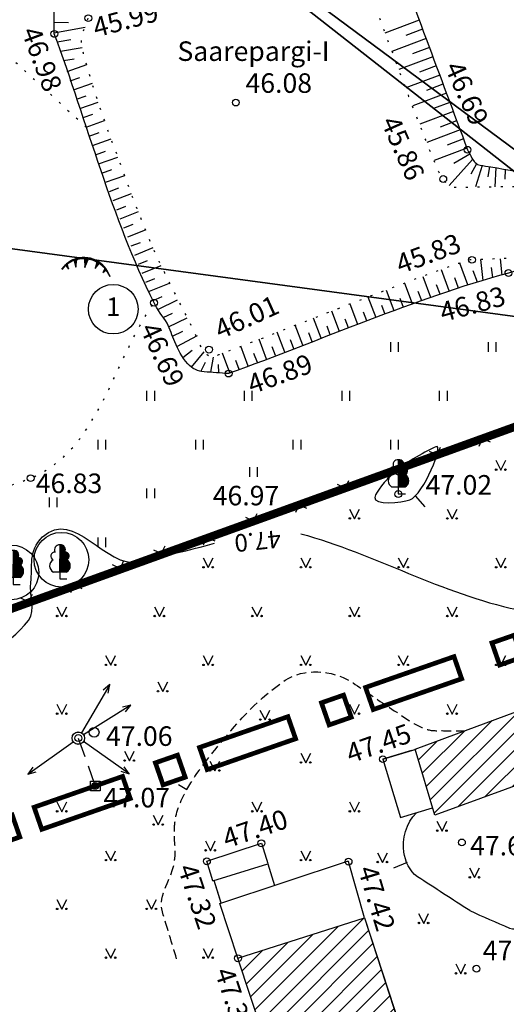
# Model space of a CAD drawing. Extents: x 555150 to 555483, y 6573009 to 6573158.
# Drawn here: x 555255 to 555280, y 6573041 to 6573091 of the extents above; entities that cross this region are included whole.
import ezdxf
from ezdxf.enums import TextEntityAlignment as Align

# ---------------------------------------------------------------- set-up
doc = ezdxf.new("R2010")
doc.units = 0
doc.header["$MEASUREMENT"] = 0
for name, pattern in [('DASHED', [0.75, 0.5, -0.25]), ('DASHEDX2', [1.5, 1, -0.5]), ('DOTX2', [0.5, 0, -0.5])]:
    doc.linetypes.add(name, pattern=pattern)
doc.layers.get('0').update_dxf_attribs({"linetype": 'CONTINUOUS'})
for name, color, linetype in [('1', 7, 'CONTINUOUS'), ('10', 7, 'CONTINUOUS'), ('13', 7, 'CONTINUOUS'), ('14', 7, 'CONTINUOUS'), ('2', 7, 'CONTINUOUS'), ('4', 7, 'CONTINUOUS'), ('7', 7, 'CONTINUOUS'), ('8', 7, 'CONTINUOUS'), ('9', 7, 'CONTINUOUS'), ('_DP_KAST', 7, 'CONTINUOUS'), ('_EHITISED', 7, 'CONTINUOUS'), ('_PIIR_UUS', 7, 'CONTINUOUS')]:
    doc.layers.add(name, color=color, linetype=linetype)
doc.styles.add('ISOCP', font='ISOCP.shx')
doc.styles.add('Swis 721 BT', font='swissi.ttf')
doc.styles.add('txt', font='romans.shx', dxfattribs={"height": 0.2})
doc.linetypes.add('vo_aed', pattern='A,2.5,[135,mkm.shx,S=0.6,R=0,X=0,Y=0],5,[135,mkm.shx,S=0.6,R=180,X=0,Y=0],2.5', length=10)
pattern_1 = [(45, (0, 0), (-0.44194173824, 0.44194173824), [])]

# ---------------------------------------------------------------- blocks, each defined once
blk = doc.blocks.new('MPPOST')
at = {"layer": '13', "color": 2, "linetype": 'Continuous'}
for p, q in [((-434.8, 4.4), (-499.8, -21.1)), ((-499.8, -21.1), (-49.9, -2.6)), ((-499.8, -21.1), (-432.9, -40.6))]:
    blk.add_line(p, q, dxfattribs=at)
blk.add_circle((0, 0), 50, dxfattribs=at)
blk = doc.blocks.new('TUGIP')
at = {"layer": '13', "color": 2, "linetype": 'Continuous'}
for p, q in [((-49.99, -49.99), (-49.99, 49.99)), ((-49.99, 49.99), (49.99, 49.99)), ((49.99, 49.99), (49.99, -49.99)), ((49.99, -49.99), (-49.99, -49.99))]:
    blk.add_line(p, q, dxfattribs=at)
blk = doc.blocks.new('POST')
at = {"layer": '13', "color": 2, "linetype": 'Continuous'}
blk.add_circle((0, 1), 50, dxfattribs=at)
blk = doc.blocks.new('LALEHT')
at = {"layer": '10', "color": 3, "linetype": 'Continuous'}
for p, q in [((0, 327.4), (-1.9, 67.3)), ((0, 327.4), (-1.9, 67.3)), ((3.7, 329.2), (1.9, 327.4)), ((3.7, 329.2), (1.9, 327.4)), ((5.6, 67.3), (3.7, 329.2)), ((5.6, 67.3), (3.7, 329.2)), ((3.7, 321.8), (31.8, 321.8)), ((3.7, 321.8), (31.8, 321.8)), ((3.7, 310.5), (43, 310.5)), ((3.7, 310.5), (43, 310.5)), ((3.7, 301.2), (50.5, 301.2)), ((3.7, 301.2), (50.5, 301.2)), ((3.7, 291.8), (52.4, 291.8)), ((3.7, 291.8), (52.4, 291.8)), ((3.7, 280.6), (54.2, 280.6)), ((3.7, 280.6), (54.2, 280.6)), ((3.7, 271.2), (52.4, 271.2)), ((3.7, 271.2), (52.4, 271.2)), ((3.7, 260), (48.6, 260)), ((3.7, 260), (48.6, 260)), ((3.7, 250.7), (74.8, 250.7)), ((3.7, 250.7), (74.8, 250.7)), ((3.7, 241.3), (82.3, 241.3)), ((3.7, 241.3), (82.3, 241.3)), ((3.7, 230.1), (87.9, 230.1)), ((3.7, 230.1), (87.9, 230.1)), ((3.7, 220.7), (87.9, 220.7)), ((3.7, 220.7), (87.9, 220.7)), ((3.7, 211.4), (87.9, 211.4)), ((3.7, 211.4), (87.9, 211.4)), ((3.7, 200.2), (82.3, 200.2)), ((3.7, 200.2), (82.3, 200.2)), ((3.7, 190.8), (73, 190.8)), ((3.7, 190.8), (73, 190.8)), ((3.7, 181.4), (73, 181.4)), ((3.7, 181.4), (73, 181.4)), ((3.7, 170.2), (84.2, 170.2)), ((3.7, 170.2), (84.2, 170.2)), ((3.7, 160.9), (91.7, 160.9)), ((3.7, 160.9), (91.7, 160.9)), ((3.7, 151.5), (97.3, 151.5)), ((3.7, 151.5), (97.3, 151.5)), ((3.7, 140.3), (99.1, 140.3)), ((3.7, 140.3), (99.1, 140.3)), ((3.7, 130.9), (101, 130.9)), ((3.7, 130.9), (101, 130.9)), ((3.7, 121.6), (99.1, 121.6)), ((3.7, 121.6), (99.1, 121.6)), ((3.7, 110.4), (97.3, 110.4)), ((3.7, 110.4), (97.3, 110.4)), ((3.7, 101), (93.5, 101)), ((3.7, 101), (93.5, 101)), ((-1.9, 67.3), (-61.7, 67.3)), ((-1.9, 67.3), (-61.7, 67.3)), ((0, 67.3), (0, 1.9)), ((0, 67.3), (0, 1.9)), ((0, 1.9), (67.3, 1.9)), ((0, 1.9), (67.3, 1.9)), ((3.7, 91.7), (89.8, 91.7)), ((3.7, 91.7), (89.8, 91.7)), ((3.7, 80.4), (80.4, 80.4)), ((3.7, 80.4), (80.4, 80.4)), ((5.6, 71.1), (69.2, 71.1)), ((5.6, 71.1), (69.2, 71.1)), ((65.5, 67.3), (5.6, 67.3)), ((65.5, 67.3), (5.6, 67.3))]:
    blk.add_line(p, q, dxfattribs=at)
for centre, radius, start, end in [((-4.8, 282), 45.9, 82.22545, 211.15891), ((-4.8, 282), 45.9, 82.22545, 211.15891), ((8.3, 282.8), 45.9, 328.84109, 97.77455), ((8.3, 282.8), 45.9, 328.84109, 97.77455), ((-48.2, 220.5), 38, 83.74362, 247.05892), ((-48.2, 220.5), 38, 83.74362, 247.05892), ((51.7, 221.3), 38, 292.94108, 96.25638), ((51.7, 221.3), 38, 292.94108, 96.25638), ((-29.5, 126.6), 67.7, 119.61367, 242.21933), ((-29.5, 126.6), 67.7, 119.61367, 242.21933), ((33, 127.5), 67.7, 297.78067, 60.38633), ((33, 127.5), 67.7, 297.78067, 60.38633)]:
    blk.add_arc(centre, radius, start, end, dxfattribs=at)
blk = doc.blocks.new('MURU')
at = {"layer": '10', "color": 3, "linetype": 'Continuous'}
for p, q in [((-52, 54), (0, -46)), ((0, -46), (50, 54))]:
    blk.add_line(p, q, dxfattribs=at)
for centre in [(-49, -42), (46, -42)]:
    blk.add_circle(centre, 7.5, dxfattribs=at)
blk = doc.blocks.new('TONGER')
at = {"layer": '8', "color": 30, "linetype": 'Continuous'}
for p, q in [((-78, 0), (-98, -6)), ((-74, 2), (-92, -6)), ((-82, -74), (-74, 2)), ((-82, -68), (-78, 0)), ((6, 10), (10, -76)), ((10, 12), (10, -68)), ((10, -76), (42, 4)), ((10, -68), (40, 4)), ((40, 6), (12, 10)), ((12, 10), (12, -58)), ((12, -58), (34, 2)), ((34, 2), (14, 6)), ((14, 6), (16, -48)), ((18, 6), (16, -50)), ((16, -48), (30, 0)), ((42, 4), (18, 6)), ((20, 2), (18, -32)), ((30, 0), (20, 2)), ((40, 4), (40, 6)), ((-186, -54), (-160, -88)), ((-186, -56), (-158, -94)), ((-172, -44), (-182, -54)), ((-178, -48), (-182, -54)), ((-182, -54), (-166, -80)), ((-182, -54), (-162, -84)), ((-164, -74), (-180, -54)), ((-174, -62), (-178, -48)), ((-174, -50), (-178, -54)), ((-176, -54), (-178, -56)), ((-178, -54), (-174, -62)), ((-178, -56), (-164, -74)), ((-172, -44), (-176, -54)), ((-166, -80), (-174, -50)), ((-158, -94), (-172, -44)), ((-160, -88), (-172, -44)), ((-102, -8), (-82, -74)), ((-100, -6), (-82, -68)), ((-98, -6), (-82, -60)), ((-82, -4), (-96, -8)), ((-96, -8), (-88, -34)), ((-92, -6), (-84, -50)), ((-86, -8), (-92, -10)), ((-92, -10), (-90, -20)), ((-90, -20), (-86, -14)), ((-88, -34), (-86, -8)), ((-84, -50), (-84, -10)), ((-82, -60), (-82, -4)), ((16, -50), (32, -2)), ((22, -2), (18, -20)), ((18, -32), (24, -4)), ((32, -2), (22, -2)), ((24, -4), (22, -4)), ((132, -24), (114, -86)), ((114, -86), (154, -38)), ((132, -22), (118, -80)), ((118, -80), (154, -34)), ((134, -26), (124, -72)), ((138, -30), (124, -68)), ((124, -72), (148, -38)), ((124, -68), (144, -44)), ((138, -32), (132, -56)), ((132, -56), (144, -38)), ((154, -34), (134, -26)), ((140, -36), (136, -48)), ((136, -48), (142, -40)), ((154, -38), (138, -30)), ((148, -38), (138, -32)), ((140, -40), (138, -50)), ((144, -38), (140, -36)), ((144, -44), (140, -40)), ((214, -88), (192, -128)), ((216, -88), (196, -122)), ((216, -92), (202, -116)), ((202, -116), (222, -100)), ((216, -96), (208, -110)), ((208, -110), (218, -100)), ((216, -100), (214, -104)), ((226, -102), (216, -92)), ((222, -100), (216, -96)), ((218, -100), (216, -100)), ((192, -128), (224, -106)), ((196, -122), (226, -102)), ((266, -168), (254, -148)), ((258, -148), (266, -168))]:
    blk.add_line(p, q, dxfattribs=at)
for centre, radius, start, end in [((0, -253), 278, 22.1503, 145.4193), ((-3, -275), 287, 25.7715, 141.7462), ((-3, -268), 285, 23.3643, 136.9291), ((-1, -267), 286, 48.6333, 132.5876), ((-1, -255), 279, 28.0619, 123.3862), ((0, -255), 277, 59.1833, 117.6316), ((-1, -265), 283, 32.7293, 112.1003), ((-4, -278), 292, 58.5114, 109.0235)]:
    blk.add_arc(centre, radius, start, end, dxfattribs=at)
blk = doc.blocks.new('ROHI')
at = {"layer": '10', "color": 3, "linetype": 'Continuous'}
for p, q in [((-41.99, 51.99), (-41.99, -47.99)), ((37.99, 51.99), (37.99, -47.99))]:
    blk.add_line(p, q, dxfattribs=at)
blk = doc.blocks.new('ARING')
blk.add_circle((0, 0), 50)
at = {"style": 'Swis 721 BT'}
blk.add_attdef('ARV', text='', height=37.5, dxfattribs=at).set_placement((0, 0), align=Align.MIDDLE)
blk = doc.blocks.new('PIIRJOON')
at = {"color": 242, "linetype": 'Continuous', "ltscale": 0.5, "const_width": 0.4}
for points in [[(0, 2), (8, 2), (8, 0), (0, 0)], [(9.987, 2), (11.987, 2), (11.987, 0), (9.987, 0)]]:
    blk.add_lwpolyline(points, close=True, dxfattribs=at)

msp = doc.modelspace()

# ---------------------------------------------------------------- hatches: boundary and pattern name
at = {"layer": '7', "lineweight": 9}
h = msp.add_hatch(dxfattribs=at)
h.set_pattern_fill('ANSI31', color=253, scale=5, style=0)
h.set_pattern_definition(pattern_1)
edge = h.paths.add_edge_path()
edge.add_line((555284.97, 6573057.3), (555286.19, 6573053.96))
edge.add_line((555286.19, 6573053.96), (555282.65, 6573052.66))
edge.add_line((555282.65, 6573052.66), (555276.702, 6573050.493))
edge.add_line((555276.702, 6573050.493), (555275.687, 6573053.869))
edge.add_line((555275.687, 6573053.869), (555284.96, 6573057.31))
h = msp.add_hatch(dxfattribs=at)
h.set_pattern_fill('ANSI31', color=253, scale=5, style=0)
h.set_pattern_definition(pattern_1)
h.paths.add_polyline_path([(555277.59, 6573031.41), (555271.18, 6573029.32), (555266.61, 6573043.16), (555273.09, 6573045.23)])

# ---------------------------------------------------------------- linework, layer by layer
at = {"layer": '1', "color": 5, "linetype": 'Continuous'}
msp.add_lwpolyline([(555264.44, 6573034.34), (555266.05, 6573034.83), (555269.22, 6573035.85), (555269.33, 6573035.52), (555271.85, 6573036.33), (555271.56, 6573037.23), (555275.46, 6573038.49), (555293.42, 6573044.05), (555282.35, 6573070.93), (555216.05, 6573046.98), (555220.18, 6573023.26)], dxfattribs=at)
at = {"layer": '10', "color": 3, "linetype": 'Continuous'}
for centre in [(555257.564, 6573063.576), (555254.998, 6573062.924)]:
    msp.add_circle(centre, 1.4, dxfattribs=at)
at = {"layer": '10', "color": 30, "linetype": 'DOTX2'}
msp.add_open_spline([(555254.79, 6573089.45), (555256.137, 6573088.213), (555257.483, 6573086.977), (555258.83, 6573085.74)], degree=3, dxfattribs=at)
msp.add_open_spline([(555249.16, 6573066.21), (555251.433, 6573066.723), (555253.759, 6573066.857), (555255.98, 6573067.75), (555259.472, 6573069.155), (555260.198, 6573073.744), (555262.31, 6573076.74)], degree=3, knots=[0, 0, 0, 0, 0.388716, 0.388716, 0.388716, 1, 1, 1, 1], dxfattribs=at)
at = {"layer": '13', "color": 2, "linetype": 'DASHEDX2'}
msp.add_line((555258.43, 6573054.44), (555259.3, 6573051.99), dxfattribs=at)
at = {"layer": '14', "color": 6, "linetype": 'Continuous'}
for p, q in [((555277.98, 6573069.36), (555280.33, 6573070.21)), ((555275.63, 6573068.51), (555277.98, 6573069.36)), ((555273.28, 6573067.66), (555275.63, 6573068.51)), ((555270.92, 6573066.81), (555273.28, 6573067.66)), ((555266.21, 6573065.13), (555268.57, 6573065.97)), ((555263.86, 6573064.3), (555266.21, 6573065.13)), ((555261.5, 6573063.47), (555263.86, 6573064.3)), ((555259.4, 6573062.7), (555261.5, 6573063.47)), ((555257.05, 6573061.85), (555259.4, 6573062.7)), ((555254.7, 6573060.99), (555257.05, 6573061.85))]:
    msp.add_line(p, q, dxfattribs=at)
for points in [[(555280.33, 6573070.21), (555282.38, 6573070.95), (555282.5, 6573070.65)], [(555278.97, 6573069.4), (555279.15, 6573069.79), (555279.54, 6573069.61)], [(555276.98, 6573069.32), (555276.8, 6573068.94), (555276.42, 6573069.12)], [(555274.27, 6573067.7), (555274.45, 6573068.09), (555274.84, 6573067.91)], [(555272.28, 6573067.62), (555272.1, 6573067.24), (555271.72, 6573067.42)], [(555268.57, 6573065.97), (555268.78, 6573066.04), (555270.92, 6573066.81)], [(555269.57, 6573066.01), (555269.75, 6573066.39), (555270.13, 6573066.21)], [(555267.58, 6573065.93), (555267.39, 6573065.55), (555267.01, 6573065.73)], [(555264.85, 6573064.34), (555265.04, 6573064.72), (555265.42, 6573064.54)], [(555262.86, 6573064.27), (555262.68, 6573063.89), (555262.3, 6573064.07)], [(555260.75, 6573063.52), (555260.57, 6573063.13), (555260.19, 6573063.31)], [(555258.05, 6573061.89), (555258.23, 6573062.27), (555258.61, 6573062.1)], [(555256.06, 6573061.8), (555255.88, 6573061.42), (555255.49, 6573061.6)]]:
    msp.add_lwpolyline(points, dxfattribs=at)
at = {"layer": '2', "color": 7, "linetype": 'Continuous'}
for centre in [(555258.943, 6573091.314), (555257.203, 6573090.51), (555266.503, 6573086.994), (555278.376, 6573084.574), (555277.132, 6573083.074), (555278.606, 6573078.936), (555280.473, 6573078.259), (555262.311, 6573076.736), (555265.126, 6573074.336), (555266.132, 6573073.112), (555255.984, 6573067.753), (555278.087, 6573049.095), (555278.833, 6573042.628)]:
    msp.add_circle(centre, 0.175, dxfattribs=at)
at = {"layer": '4', "color": 7, "linetype": 'Continuous'}
for centre in [(555274.83, 6573066.94), (555268.78, 6573066.04), (555258.43, 6573054.44), (555274.04, 6573053.36), (555259.3, 6573051.99), (555267.81, 6573049.05), (555265.02, 6573048.13), (555272.28, 6573048.11), (555266.61, 6573043.16)]:
    msp.add_circle(centre, 0.175, dxfattribs=at)
at = {"layer": '7', "color": 253, "linetype": 'Continuous'}
for p, q in [((555274.04, 6573053.36), (555275.75, 6573053.87)), ((555275.5, 6573053.8), (555274.04, 6573053.36)), ((555274.04, 6573053.36), (555274.94, 6573050.38)), ((555274.94, 6573050.38), (555276.59, 6573050.87)), ((555265.02, 6573048.13), (555267.81, 6573049.05)), ((555267.81, 6573049.05), (555268.14, 6573048.01)), ((555265.32, 6573047.12), (555265.02, 6573048.13)), ((555265.68, 6573045.96), (555272.27, 6573048.15)), ((555273.09, 6573045.23), (555272.28, 6573048.11)), ((555265.32, 6573047.12), (555268.14, 6573048)), ((555268.14, 6573048), (555268.49, 6573046.89)), ((555265.75, 6573045.99), (555265.39, 6573047.14)), ((555265.73, 6573046.05), (555265.39, 6573047.14)), ((555266.61, 6573043.16), (555265.68, 6573045.96)), ((555266.61, 6573043.16), (555265.68, 6573045.96)), ((555273.09, 6573045.23), (555275.04, 6573039.32))]:
    msp.add_line(p, q, dxfattribs=at)
at = {"layer": '7', "color": 253, "linetype": 'Continuous', "flags": 128}
for points in [[(555284.97, 6573057.3), (555286.19, 6573053.96), (555282.65, 6573052.66), (555276.702, 6573050.493), (555275.687, 6573053.869), (555284.96, 6573057.31)], [(555277.59, 6573031.41), (555271.18, 6573029.32), (555266.61, 6573043.16), (555273.09, 6573045.23), (555277.59, 6573031.41)]]:
    msp.add_lwpolyline(points, dxfattribs=at)
at = {"layer": '8', "color": 30, "linetype": 'Continuous'}
for p, q in [((555257.2, 6573091.11), (555257.92, 6573091.09)), ((555275.9, 6573091.21), (555274.14, 6573090.55)), ((555257.18, 6573090.57), (555258.78, 6573090.86)), ((555276.07, 6573090.75), (555275.21, 6573090.42)), ((555257.34, 6573090.1), (555258.04, 6573090.22)), ((555276.25, 6573090.28), (555274.5, 6573089.61)), ((555257.51, 6573089.62), (555258.62, 6573089.81)), ((555276.42, 6573089.81), (555275.56, 6573089.48)), ((555257.67, 6573089.14), (555258.21, 6573089.23)), ((555257.86, 6573088.58), (555258.87, 6573088.94)), ((555276.6, 6573089.34), (555274.86, 6573088.68)), ((555276.95, 6573088.4), (555275.22, 6573087.75)), ((555276.77, 6573088.87), (555275.92, 6573088.55)), ((555258.02, 6573088.11), (555258.51, 6573088.28)), ((555258.18, 6573087.64), (555259.15, 6573087.98)), ((555277.12, 6573087.94), (555276.27, 6573087.61)), ((555277.3, 6573087.47), (555275.58, 6573086.82)), ((555258.34, 6573087.16), (555258.84, 6573087.34)), ((555258.5, 6573086.69), (555259.45, 6573087.02)), ((555277.47, 6573087), (555276.63, 6573086.68)), ((555258.67, 6573086.22), (555259.17, 6573086.39)), ((555277.65, 6573086.53), (555275.94, 6573085.88)), ((555258.83, 6573085.74), (555259.78, 6573086.08)), ((555277.82, 6573086.06), (555276.98, 6573085.74)), ((555258.99, 6573085.27), (555259.5, 6573085.45)), ((555278, 6573085.59), (555276.3, 6573084.95)), ((555259.15, 6573084.8), (555260.12, 6573085.13)), ((555278.17, 6573085.13), (555277.33, 6573084.81)), ((555259.31, 6573084.32), (555259.82, 6573084.5)), ((555278.35, 6573084.66), (555276.66, 6573084.02)), ((555278.49, 6573084.35), (555277.68, 6573083.87)), ((555259.47, 6573083.85), (555260.46, 6573084.19)), ((555278.64, 6573084.08), (555277.44, 6573082.74)), ((555278.84, 6573083.86), (555278.54, 6573083.33)), ((555259.64, 6573083.38), (555260.15, 6573083.56)), ((555279.13, 6573083.76), (555278.79, 6573082.67)), ((555279.51, 6573083.71), (555279.42, 6573083.19)), ((555279.82, 6573083.66), (555279.78, 6573082.68)), ((555280.31, 6573083.57), (555280.29, 6573083.07)), ((555259.83, 6573082.92), (555260.81, 6573083.26)), ((555260.03, 6573082.43), (555260.5, 6573082.62)), ((555260.21, 6573081.97), (555261.15, 6573082.34)), ((555260.4, 6573081.5), (555260.87, 6573081.69)), ((555260.58, 6573081.04), (555261.52, 6573081.41)), ((555260.77, 6573080.58), (555261.24, 6573080.76)), ((555260.96, 6573080.11), (555261.88, 6573080.48)), ((555261.14, 6573079.65), (555261.61, 6573079.83)), ((555261.33, 6573079.18), (555262.27, 6573079.56)), ((555261.52, 6573078.72), (555261.98, 6573078.91)), ((555279.18, 6573077.87), (555279.06, 6573078.96)), ((555280.15, 6573078.15), (555280.06, 6573078.99)), ((555261.7, 6573078.26), (555262.68, 6573078.65)), ((555277.44, 6573077.35), (555277.04, 6573078.42)), ((555278.4, 6573077.66), (555277.98, 6573078.76)), ((555278.88, 6573077.79), (555278.66, 6573078.37)), ((555279.67, 6573078.03), (555279.61, 6573078.55)), ((555261.89, 6573077.79), (555262.35, 6573077.98)), ((555276.5, 6573077), (555276.1, 6573078.07)), ((555277.92, 6573077.49), (555277.72, 6573078.02)), ((555262.07, 6573077.33), (555263.1, 6573077.74)), ((555274.62, 6573076.32), (555274.23, 6573077.37)), ((555275.55, 6573076.68), (555275.16, 6573077.72)), ((555276.03, 6573076.84), (555275.85, 6573077.31)), ((555276.97, 6573077.17), (555276.79, 6573077.66)), ((555262.26, 6573076.86), (555262.72, 6573077.05)), ((555262.51, 6573076.39), (555263.52, 6573076.89)), ((555273.69, 6573075.97), (555273.29, 6573077.02)), ((555275.09, 6573076.5), (555274.92, 6573076.96)), ((555271.81, 6573075.27), (555271.42, 6573076.31)), ((555272.75, 6573075.63), (555272.36, 6573076.66)), ((555274.16, 6573076.13), (555273.98, 6573076.6)), ((555262.78, 6573075.99), (555263.26, 6573076.2)), ((555263.06, 6573075.5), (555264.01, 6573075.96)), ((555270.88, 6573074.92), (555270.49, 6573075.95)), ((555272.28, 6573075.45), (555272.11, 6573075.9)), ((555273.21, 6573075.81), (555273.05, 6573076.25)), ((555263.26, 6573075.02), (555263.78, 6573075.28)), ((555269.94, 6573074.56), (555269.55, 6573075.59)), ((555271.34, 6573075.1), (555271.18, 6573075.54)), ((555263.48, 6573074.49), (555264.53, 6573075.06)), ((555268.07, 6573073.85), (555267.69, 6573074.87)), ((555269.01, 6573074.21), (555268.62, 6573075.23)), ((555269.48, 6573074.38), (555269.3, 6573074.84)), ((555270.41, 6573074.74), (555270.24, 6573075.19)), ((555263.79, 6573073.94), (555264.26, 6573074.31)), ((555267.14, 6573073.49), (555266.76, 6573074.51)), ((555268.54, 6573074.03), (555268.37, 6573074.48)), ((555264.23, 6573073.44), (555264.88, 6573074.23)), ((555265.22, 6573073.18), (555265.35, 6573073.95)), ((555266.2, 6573073.14), (555265.82, 6573074.15)), ((555266.67, 6573073.32), (555266.5, 6573073.78)), ((555267.61, 6573073.67), (555267.43, 6573074.13)), ((555264.71, 6573073.22), (555264.95, 6573073.69)), ((555265.63, 6573073.15), (555265.61, 6573073.57))]:
    msp.add_line(p, q, dxfattribs=at)
at = {"layer": '8', "color": 30, "linetype": 'DOTX2'}
msp.add_open_spline([(555285.16, 6573079.17), (555282.977, 6573079.093), (555280.793, 6573079.017), (555278.61, 6573078.94), (555278.343, 6573078.931), (555278.093, 6573078.809), (555277.84, 6573078.72), (555273.733, 6573077.28), (555269.741, 6573075.604), (555265.68, 6573074.09), (555265.522, 6573074.031), (555265.333, 6573073.877), (555265.19, 6573073.96), (555264.721, 6573074.23), (555264.569, 6573074.874), (555264.32, 6573075.37), (555263.54, 6573076.924), (555262.718, 6573078.439), (555262.05, 6573080.04), (555261.379, 6573081.65), (555260.795, 6573083.28), (555260.19, 6573084.92), (555259.592, 6573086.543), (555259.029, 6573088.181), (555258.61, 6573089.84), (555258.556, 6573090.056), (555258.605, 6573090.291), (555258.66, 6573090.51), (555258.73, 6573090.787), (555258.828, 6573091.045), (555258.94, 6573091.31), (555259.09, 6573091.663), (555259.169, 6573092.114), (555259.52, 6573092.28), (555259.941, 6573092.479), (555260.376, 6573092.57), (555260.81, 6573092.7), (555264.265, 6573093.734), (555267.693, 6573094.771), (555271.18, 6573095.76), (555271.318, 6573095.799), (555271.46, 6573095.817), (555271.6, 6573095.84), (555271.761, 6573095.866), (555271.941, 6573095.933), (555272.09, 6573095.8), (555272.278, 6573095.632), (555272.283, 6573095.433), (555272.36, 6573095.24), (555273.888, 6573091.409), (555275.201, 6573087.535), (555276.77, 6573083.72), (555276.864, 6573083.49), (555276.977, 6573083.28), (555277.13, 6573083.07), (555277.279, 6573082.865), (555277.479, 6573082.646), (555277.72, 6573082.65), (555280.093, 6573082.687), (555282.467, 6573082.723), (555284.84, 6573082.76)], degree=3, knots=[0, 0, 0, 0, 0.086929, 0.086929, 0.086929, 0.097551, 0.097551, 0.097551, 0.27013, 0.27013, 0.27013, 0.276854, 0.276854, 0.276854, 0.298828, 0.298828, 0.298828, 0.367699, 0.367699, 0.367699, 0.436966, 0.436966, 0.436966, 0.505505, 0.505505, 0.505505, 0.514416, 0.514416, 0.514416, 0.525658, 0.525658, 0.525658, 0.540648, 0.540648, 0.540648, 0.558642, 0.558642, 0.558642, 0.702047, 0.702047, 0.702047, 0.707718, 0.707718, 0.707718, 0.714238, 0.714238, 0.714238, 0.722484, 0.722484, 0.722484, 0.886092, 0.886092, 0.886092, 0.895947, 0.895947, 0.895947, 0.905553, 0.905553, 0.905553, 1, 1, 1, 1], dxfattribs=at)
at = {"layer": '8', "color": 30, "linetype": 'Continuous'}
for points in [[(555274.14, 6573095.93), (555275.553, 6573092.143), (555276.967, 6573088.357), (555278.38, 6573084.57)], [(555279.57, 6573083.7), (555281.327, 6573083.387), (555283.083, 6573083.073), (555284.84, 6573082.76)]]:
    msp.add_open_spline(points, degree=3, dxfattribs=at)
for points, knots in [([(555257.2, 6573090.51), (555257.197, 6573090.92), (555257.193, 6573091.33), (555257.19, 6573091.74), (555257.186, 6573092.188), (555257.499, 6573092.716), (555257.92, 6573092.87), (555258.33, 6573093.02), (555258.74, 6573093.17), (555259.15, 6573093.32)], [0, 0, 0, 0, 0.316608, 0.316608, 0.316608, 0.66288, 0.66288, 0.66288, 1, 1, 1, 1]), ([(555262.98, 6573075.69), (555262.757, 6573076.04), (555262.494, 6573076.37), (555262.31, 6573076.74), (555260.142, 6573081.099), (555258.903, 6573085.92), (555257.2, 6573090.51)], [0, 0, 0, 0, 0.078174, 0.078174, 0.078174, 1, 1, 1, 1]), ([(555278.38, 6573084.57), (555278.453, 6573084.43), (555278.527, 6573084.29), (555278.6, 6573084.15), (555278.687, 6573083.985), (555278.835, 6573083.807), (555279.02, 6573083.78), (555279.203, 6573083.753), (555279.387, 6573083.727), (555279.57, 6573083.7)], [0, 0, 0, 0, 0.298261, 0.298261, 0.298261, 0.650371, 0.650371, 0.650371, 1, 1, 1, 1]), ([(555285.16, 6573079.17), (555283.597, 6573078.867), (555282.001, 6573078.681), (555280.47, 6573078.26), (555275.587, 6573076.918), (555270.91, 6573074.827), (555266.13, 6573073.11)], [0, 0, 0, 0, 0.238704, 0.238704, 0.238704, 1, 1, 1, 1]), ([(555266.13, 6573073.11), (555265.713, 6573073.14), (555265.297, 6573073.17), (555264.88, 6573073.2), (555264.569, 6573073.222), (555264.266, 6573073.36), (555264.04, 6573073.61), (555263.726, 6573073.957), (555263.547, 6573074.33), (555263.38, 6573074.73), (555263.247, 6573075.05), (555263.113, 6573075.37), (555262.98, 6573075.69)], [0, 0, 0, 0, 0.276777, 0.276777, 0.276777, 0.48321, 0.48321, 0.48321, 0.770316, 0.770316, 0.770316, 1, 1, 1, 1])]:
    msp.add_open_spline(points, degree=3, knots=knots, dxfattribs=at)
at = {"layer": '9', "color": 30, "linetype": 'Continuous'}
for p, q in [((555275.69, 6573066.84), (555276.19, 6573066.28)), ((555275.28, 6573048.07), (555274.59, 6573047.77))]:
    msp.add_line(p, q, dxfattribs=at)
at = {"layer": '9', "color": 30, "linetype": 'DASHED'}
msp.add_line((555263.99, 6573051.79), (555263.35, 6573052.18), dxfattribs=at)
at = {"layer": '9', "color": 30, "linetype": 'Continuous'}
for points, knots in [([(555275.42, 6573066.64), (555275.006, 6573066.484), (555273.545, 6573066.376), (555273.62, 6573066.76), (555273.684, 6573067.089), (555274.178, 6573067.626), (555274.56, 6573067.99), (555275.198, 6573068.597), (555276.354, 6573069.168), (555276.75, 6573069.36), (555277.215, 6573069.585), (555276.114, 6573066.902), (555275.42, 6573066.64)], [0, 0, 0, 0, 0.201271, 0.201271, 0.201271, 0.373987, 0.373987, 0.373987, 0.662195, 0.662195, 0.662195, 1, 1, 1, 1]), ([(555250.3, 6573051.78), (555250.266, 6573051.862), (555250.237, 6573051.945), (555250.21, 6573052.03), (555249.995, 6573052.709), (555249.987, 6573053.46), (555250.1, 6573054.15), (555250.17, 6573054.579), (555250.387, 6573054.989), (555250.46, 6573055.42), (555250.52, 6573055.779), (555250.536, 6573056.147), (555250.59, 6573056.51), (555250.616, 6573056.688), (555250.603, 6573056.878), (555250.73, 6573057.03), (555251.065, 6573057.429), (555251.561, 6573057.477), (555251.96, 6573057.73), (555253.308, 6573058.584), (555254.817, 6573059.07), (555255.87, 6573060.47), (555256.299, 6573061.04), (555255.886, 6573061.768), (555255.99, 6573062.41), (555256.119, 6573063.205), (555255.832, 6573064.021), (555256.6, 6573064.74), (555258.214, 6573066.251), (555259.861, 6573063.097), (555261.5, 6573063.47), (555262.803, 6573063.767), (555264.113, 6573064.053), (555265.41, 6573064.43)], [0, 0, 0, 0, 0.010639, 0.010639, 0.010639, 0.095639, 0.095639, 0.095639, 0.148493, 0.148493, 0.148493, 0.192447, 0.192447, 0.192447, 0.214009, 0.214009, 0.214009, 0.270676, 0.270676, 0.270676, 0.461847, 0.461847, 0.461847, 0.539674, 0.539674, 0.539674, 0.636112, 0.636112, 0.636112, 0.838793, 0.838793, 0.838793, 1, 1, 1, 1]), ([(555269.83, 6573064.91), (555273.608, 6573063.869), (555277.083, 6573061.824), (555280.93, 6573061.02), (555281.74, 6573060.851), (555282.575, 6573060.878), (555283.39, 6573060.75), (555283.937, 6573060.664), (555284.485, 6573060.573), (555285.03, 6573060.48), (555285.539, 6573060.393), (555286.043, 6573060.256), (555286.55, 6573060.17), (555287.398, 6573060.025), (555288.281, 6573060.222), (555289.13, 6573060.43), (555289.758, 6573060.583), (555290.289, 6573061.012), (555290.88, 6573061.21), (555291.192, 6573061.315), (555291.58, 6573061.137), (555291.89, 6573061.26), (555292.466, 6573061.489), (555292.238, 6573062.544), (555292.79, 6573062.91), (555293.175, 6573063.165), (555293.654, 6573063.427), (555294.04, 6573063.3), (555294.6, 6573063.116), (555295.211, 6573062.786), (555295.67, 6573062.33), (555296.108, 6573061.895), (555296.479, 6573061.433), (555296.91, 6573061.01)], [0, 0, 0, 0, 0.393808, 0.393808, 0.393808, 0.476667, 0.476667, 0.476667, 0.532317, 0.532317, 0.532317, 0.584256, 0.584256, 0.584256, 0.671077, 0.671077, 0.671077, 0.735226, 0.735226, 0.735226, 0.769084, 0.769084, 0.769084, 0.832013, 0.832013, 0.832013, 0.875854, 0.875854, 0.875854, 0.939362, 0.939362, 0.939362, 1, 1, 1, 1]), ([(555278.49, 6573045.6), (555277.597, 6573046.18), (555276.703, 6573046.76), (555275.81, 6573047.34), (555275.409, 6573047.6), (555275.176, 6573048.153), (555275.11, 6573048.59), (555275.012, 6573049.237), (555275.234, 6573050.114), (555275.76, 6573050.61)], [0, 0, 0, 0, 0.473381, 0.473381, 0.473381, 0.685628, 0.685628, 0.685628, 1, 1, 1, 1]), ([(555278.49, 6573045.6), (555279.167, 6573045.303), (555279.843, 6573045.007), (555280.52, 6573044.71), (555280.963, 6573044.516), (555281.509, 6573044.886), (555281.88, 6573045.22), (555282.517, 6573045.795), (555283.082, 6573046.371), (555283.68, 6573046.95), (555284.102, 6573047.358), (555284.5, 6573047.783), (555284.94, 6573048.18), (555285.502, 6573048.687), (555286.3, 6573048.82), (555287.01, 6573049.06), (555287.68, 6573049.287), (555288.35, 6573049.513), (555289.02, 6573049.74)], [0, 0, 0, 0, 0.180241, 0.180241, 0.180241, 0.298351, 0.298351, 0.298351, 0.501365, 0.501365, 0.501365, 0.644549, 0.644549, 0.644549, 0.827453, 0.827453, 0.827453, 1, 1, 1, 1])]:
    msp.add_open_spline(points, degree=3, knots=knots, dxfattribs=at)
at = {"layer": '9', "color": 30, "linetype": 'DASHED'}
msp.add_open_spline([(555263.47, 6573043.14), (555263.227, 6573043.94), (555262.983, 6573044.74), (555262.74, 6573045.54), (555262.48, 6573046.396), (555263.26, 6573047.26), (555263.36, 6573048.15), (555263.379, 6573048.32), (555263.403, 6573048.49), (555263.4, 6573048.66), (555263.397, 6573048.857), (555263.368, 6573049.053), (555263.36, 6573049.25), (555263.35, 6573049.503), (555263.349, 6573049.757), (555263.37, 6573050.01), (555263.416, 6573050.581), (555263.618, 6573051.119), (555263.9, 6573051.64), (555264.403, 6573052.568), (555265.012, 6573053.319), (555265.67, 6573054.13), (555266.68, 6573055.374), (555267.712, 6573056.51), (555269.03, 6573057.4), (555269.975, 6573058.038), (555271.44, 6573057.923), (555272.39, 6573057.34), (555273.023, 6573056.951), (555273.616, 6573056.484), (555274.25, 6573056.09), (555274.928, 6573055.668), (555275.532, 6573055.136), (555276.32, 6573054.88), (555276.57, 6573054.798), (555276.826, 6573054.823), (555277.08, 6573054.82), (555277.46, 6573054.816), (555277.84, 6573054.81), (555278.22, 6573054.81)], degree=3, knots=[0, 0, 0, 0, 0.094973, 0.094973, 0.094973, 0.196537, 0.196537, 0.196537, 0.215904, 0.215904, 0.215904, 0.238293, 0.238293, 0.238293, 0.267068, 0.267068, 0.267068, 0.33196, 0.33196, 0.33196, 0.447621, 0.447621, 0.447621, 0.625127, 0.625127, 0.625127, 0.752356, 0.752356, 0.752356, 0.837199, 0.837199, 0.837199, 0.927976, 0.927976, 0.927976, 0.956838, 0.956838, 0.956838, 1, 1, 1, 1], dxfattribs=at)
at = {"layer": '_EHITISED', "color": 8, "linetype": 'vo_aed', "ltscale": 0.5}
msp.add_lwpolyline([(555207.752, 6573044.198), (555292.348, 6573074.755), (555303.235, 6573045.657), (555318.47, 6573056.743), (555388.69, 6573125.623)], dxfattribs=at)
at = {"layer": '_PIIR_UUS', "color": 40, "const_width": 0.4, "flags": 128}
msp.add_lwpolyline([(555207.82, 6573044.01), (555217.23, 6573084.58), (555236.38, 6573098.37), (555253.83, 6573104.54), (555330.92, 6573105.08), (555356.93, 6573111.45), (555388.83, 6573125.48), (555318.6, 6573056.59), (555303.14, 6573045.34), (555292.23, 6573074.5), (555216.05, 6573046.98), (555207.82, 6573044.01)], dxfattribs=at)

# ---------------------------------------------------------------- block references
at = {"xscale": 0.5999999992223135, "yscale": 0.599999999627471, "zscale": 0.6, "rotation": 199.1964608662259}
for p in [(555286.421, 6573061.68), (555277.683, 6573058.612), (555269.172, 6573055.537), (555260.698, 6573052.476)]:
    msp.add_blockref('PIIRJOON', p, dxfattribs=at)
at = {"layer": '10', "color": 3, "linetype": 'Continuous'}
for name, p, xscale, yscale in [('ROHI', (555274.64, 6573074.46), 0.005001210721403692, 0.005001210721403692), ('ROHI', (555279.64, 6573074.46), 0.005001210721403692, 0.005001210721403692), ('ROHI', (555262.14, 6573071.96), 0.005001210721403692, 0.005001210721403692), ('ROHI', (555267.14, 6573071.96), 0.005001210721403692, 0.005001210721403692), ('ROHI', (555272.14, 6573071.96), 0.005001210721403692, 0.005001210721403692), ('ROHI', (555277.14, 6573071.96), 0.005001210721403692, 0.005001210721403692), ('ROHI', (555259.64, 6573069.46), 0.005001210721403692, 0.005001210721403692), ('ROHI', (555264.64, 6573069.46), 0.005001210721403692, 0.005001210721403692), ('ROHI', (555269.64, 6573069.46), 0.005001210721403692, 0.005001210721403692), ('ROHI', (555274.64, 6573069.46), 0.005001210721403692, 0.005001210721403692), ('LALEHT', (555274.83, 6573066.94), 0.005345800659377503, 0.005345800659377503), ('ROHI', (555267.41, 6573068.06), 0.005001210721403692, 0.005001210721403692), ('MURU', (555280.09, 6573068.4), 0.005001210721403692, 0.005001210721403692), ('ROHI', (555262.14, 6573066.96), 0.005001210721403692, 0.005001210721403692), ('ROHI', (555257.14, 6573066.51), 0.005001210721403692, 0.005001210721403692), ('MURU', (555272.59, 6573065.9), 0.005001210721403692, 0.005001210721403692), ('MURU', (555277.59, 6573065.9), 0.005001210721403692, 0.005001210721403692), ('ROHI', (555259.64, 6573064.46), 0.005001210721403692, 0.005001210721403692), ('LALEHT', (555257.48, 6573062.58), 0.005345800659377503, 0.005345800659377503), ('LALEHT', (555255.09, 6573062.3), 0.005345800659377503, 0.005345800659377503), ('MURU', (555265.09, 6573063.4), 0.005001210721403692, 0.005001210721403692), ('MURU', (555270.09, 6573063.4), 0.005001210721403692, 0.005001210721403692), ('MURU', (555275.09, 6573063.4), 0.005001210721403692, 0.005001210721403692), ('MURU', (555280.09, 6573063.4), 0.005001210721403692, 0.005001210721403692), ('MURU', (555257.59, 6573060.9), 0.005001210721403692, 0.005001210721403692), ('MURU', (555262.59, 6573060.9), 0.005001210721403692, 0.005001210721403692), ('MURU', (555267.59, 6573060.9), 0.005001210721403692, 0.005001210721403692), ('MURU', (555272.59, 6573060.9), 0.005001210721403692, 0.005001210721403692), ('MURU', (555277.59, 6573060.9), 0.005001210721403692, 0.005001210721403692), ('MURU', (555260.09, 6573058.4), 0.005001210721403692, 0.005001210721403692), ('MURU', (555265.09, 6573058.4), 0.005001210721403692, 0.005001210721403692), ('MURU', (555270.09, 6573058.4), 0.005001210721403692, 0.005001210721403692), ('MURU', (555275.09, 6573058.4), 0.005001210721403692, 0.005001210721403692), ('MURU', (555280.09, 6573058.4), 0.005001210721403692, 0.005001210721403692), ('MURU', (555262.76, 6573057.05), 0.005001210721403692, 0.005001210721403692), ('MURU', (555257.59, 6573055.9), 0.005001210721403692, 0.005001210721403692), ('MURU', (555272.59, 6573055.9), 0.005001210721403692, 0.005001210721403692), ('MURU', (555277.59, 6573055.9), 0.005001210721403692, 0.005001210721403692), ('MURU', (555268, 6573055.6), 0.005001210721403692, 0.005001210721403692), ('MURU', (555261.05, 6573053.5), 0.005001210721403692, 0.005001210721403692), ('MURU', (555270.09, 6573053.4), 0.005001210721403692, 0.005001210721403692), ('MURU', (555265.43, 6573052.99), 0.005001210721403692, 0.005001210721403692), ('MURU', (555257.59, 6573050.9), 0.005001210721403692, 0.005001210721403692), ('MURU', (555267.59, 6573050.9), 0.005001210721403692, 0.005001210721403692), ('MURU', (555272.59, 6573050.9), 0.005001210721403692, 0.005001210721403692), ('MURU', (555262.53, 6573050.22), 0.005001210721403692, 0.005001210721403692), ('MURU', (555277.07, 6573049.91), 0.005001210721403692, 0.005001210721403692), ('MURU', (555265.2, 6573048.9), 0.005001210721403692, 0.005001210721403692), ('MURU', (555260.09, 6573048.4), 0.005001210721403692, 0.005001210721403692), ('MURU', (555270.09, 6573048.4), 0.005001210721403692, 0.005001210721403692), ('MURU', (555274.02, 6573048.3), 0.005001210721403692, 0.005001210721403692), ('MURU', (555278.74, 6573047.52), 0.005001210721403692, 0.005001210721403692), ('MURU', (555257.59, 6573045.9), 0.005001210721403692, 0.005001210721403692), ('MURU', (555262.18, 6573045.9), 0.005001210721403692, 0.005001210721403692), ('MURU', (555276.13, 6573045.18), 0.005001210721403692, 0.005001210721403692), ('MURU', (555260.09, 6573043.4), 0.005001210721403692, 0.005001210721403692), ('MURU', (555265.09, 6573043.4), 0.005001210721403692, 0.005001210721403692), ('MURU', (555278.03, 6573042.6), 0.005001210721403692, 0.005001210721403692)]:
    msp.add_blockref(name, p, dxfattribs=dict(at, xscale=xscale, yscale=yscale))
at = {"layer": '13', "color": 2, "linetype": 'Continuous'}
for p, xscale, yscale, rotation in [((555258.43, 6573054.44), 0.006359936566727743, 0.006359936566727743, 237.042961955058), ((555258.43, 6573054.43), 0.006360366147504016, 0.006360366147504016, 209.9061748378948), ((555258.43, 6573054.44), 0.006360938876743561, 0.006360938876743561, 33.20146561611642), ((555258.43, 6573054.44), 0.006361232039614054, 0.006361232039614054, 142.5848441931246)]:
    msp.add_blockref('MPPOST', p, dxfattribs=dict(at, xscale=xscale, yscale=yscale, rotation=rotation))
at = {"layer": '13', "color": 2, "linetype": 'Continuous', "xscale": 0.005001210721403692, "yscale": 0.005001210721403692}
for name, p in [('POST', (555259.24, 6573054.73)), ('TUGIP', (555259.3, 6573051.99))]:
    msp.add_blockref(name, p, dxfattribs=at)
at = {"layer": '8', "color": 30, "linetype": 'Continuous', "xscale": 0.005001210721403692, "yscale": 0.005001210721403692}
msp.add_blockref('TONGER', (555258.72, 6573078.93), dxfattribs=at)
at = {"layer": '_DP_KAST', "ltscale": 0.5, "xscale": 0.02540000004228204, "yscale": 0.02540000062435865, "zscale": 0.0254}
msp.add_blockref('ARING', (555260.221, 6573076.408), dxfattribs=at).add_auto_attribs({'ARV': '1'})

# ---------------------------------------------------------------- texts
at = {"layer": '1', "color": 5, "linetype": 'Continuous', "style": 'ISOCP'}
msp.add_text('Saarepargi-I', height=1, dxfattribs=at).set_placement((555263.509, 6573089.125))
at = {"layer": '4', "color": 7, "linetype": 'Continuous', "style": 'ISOCP'}
for s, rotation, p in [('45.99', 14.997, (555259.34, 6573090.32)), ('46.98', 290.4973, (555255.5, 6573090.64)), ('46.69', 294.3065, (555277.18, 6573088.81)), ('45.86', 293.8943, (555273.92, 6573086.01)), ('45.83', 20.2249, (555274.94, 6573078.2)), ('46.83', 15.3604, (555277.12, 6573075.74)), ('46.01', 24.3159, (555265.71, 6573074.84)), ('46.69', 294.8324, (555261.57, 6573075.42)), ('46.89', 20.0317, (555267.33, 6573072.04)), ('47.45', 19.4812, (555272.38, 6573053.13)), ('47.40', 18.7518, (555266.04, 6573048.78)), ('47.32', 288.5526, (555263.51, 6573047.79)), ('47.42', 286.9019, (555272.75, 6573047.72)), ('47.32', 288.2351, (555265.41, 6573042.48))]:
    msp.add_text(s, height=1, rotation=rotation, dxfattribs=at).set_placement(p)
for s, p in [('46.08', (555267, 6573087.49)), ('46.83', (555256.25, 6573066.99)), ('47.02', (555276.23, 6573066.91)), ('46.97', (555265.32, 6573066.36)), ('47.06', (555259.85, 6573054.04)), ('47.07', (555259.72, 6573050.89)), ('47.63', (555278.51, 6573048.43)), ('47.39', (555279.16, 6573043.06))]:
    msp.add_text(s, height=1, dxfattribs=at).set_placement(p)
at = {"layer": '9', "color": 30, "linetype": 'Continuous', "style": 'txt'}
msp.add_text('47.0', height=0.9, rotation=185.9379, dxfattribs=at).set_placement((555267.613, 6573064.647), align=Align.MIDDLE)

# ---------------------------------------------------------------- meshes
at = {"layer": '1', "color": 40, "linetype": 'Continuous'}
mesh = msp.add_polyface(dxfattribs=at)
corners = [(555282.35, 6573070.93), (555207.82, 6573044.01), (555318.6, 6573056.59), (555356.93, 6573111.45), (555253.83, 6573104.54), (555292.23, 6573074.5), (555217.23, 6573084.58), (555236.38, 6573098.37), (555330.92, 6573105.08), (555388.83, 6573125.48), (555303.14, 6573045.34), (555216.05, 6573046.98)]
mesh.append_faces([[corners[k] for k in face] for face in [(0, 1, 11), (3, 2, 9)]], dxfattribs={"vtx0": -1, "color": 40})
mesh.append_faces([[corners[k] for k in face] for face in [(2, 4, 5, 10)]], dxfattribs={"vtx0": -1, "vtx1": -1, "color": 40})
mesh.append_faces([[corners[k] for k in face] for face in [(1, 0, 5, 6)]], dxfattribs={"vtx0": -1, "vtx2": -1, "color": 40})
mesh.append_faces([[corners[k] for k in face] for face in [(2, 3, 8, 4), (5, 4, 7, 6)]], dxfattribs={"vtx0": -1, "vtx3": -1, "color": 40})

doc.saveas('drawing.dxf')
